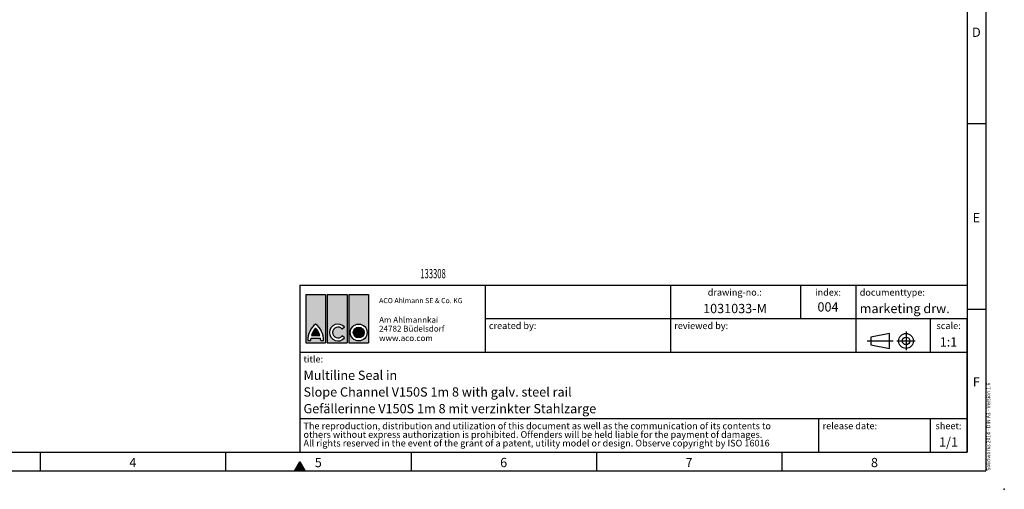
# Model space of a CAD drawing. Units: millimetres. Extents: x 75 to 2100, y 0 to 1460.
# Drawn here: x 772 to 2100, y 0 to 633 of the extents above; entities that cross this region are included whole.
import ezdxf
from ezdxf.enums import TextEntityAlignment as Align

# ---------------------------------------------------------------- set-up
doc = ezdxf.new("R2010")
doc.units = ezdxf.units.MM
doc.header["$LTSCALE"] = 5
doc.header["$PDSIZE"] = -1
doc.layers.get('0').update_dxf_attribs({"color": 1})
doc.layers.add('MARKETING_DRW', color=1, linetype='Continuous')
doc.layers.add('NOTES', color=7, linetype='Continuous')
doc.styles.add('SLDTEXTSTYLE0', font='TXT', dxfattribs={"width": 0.605})

# ---------------------------------------------------------------- blocks, each defined once
blk = doc.blocks.new('1031033-M_004_local article - client 1000')
at = {"style": 'SLDTEXTSTYLE0', "width": 0.605, "flags": 2}
blk.add_attdef('TITLE', text='', height=12.5, dxfattribs=at).set_placement((5.000000000000074, 3.854166930541223), align=Align.BOTTOM_LEFT)
at = {"style": 'SLDTEXTSTYLE0', "width": 0.605}
blk.add_attdef('ARTICLENO', text='', height=12.5, dxfattribs=at).set_placement((162.5000000000003, 3.854166930540651), align=Align.BOTTOM_LEFT)
blk = doc.blocks.new('1031033-M_004_SW_NOTE_0')
at = {"layer": 'MARKETING_DRW', "insert": (0, 10.23197518443997), "char_height": 7.9375, "attachment_point": 1, "style": 'SLDTEXTSTYLE0'}
blk.add_mtext('www.aco.com', dxfattribs=at)
blk = doc.blocks.new('1031033-M_004_SW_NOTE_0_1')
at = {"layer": 'MARKETING_DRW', "insert": (0, 10.23197518443997), "char_height": 7.9375, "attachment_point": 1, "style": 'SLDTEXTSTYLE0'}
blk.add_mtext('24782 Büdelsdorf', dxfattribs=at)
blk = doc.blocks.new('1031033-M_004_SW_NOTE_0_2')
at = {"layer": 'MARKETING_DRW', "insert": (0, 10.23197518443998), "char_height": 7.9375, "attachment_point": 1, "style": 'SLDTEXTSTYLE0'}
blk.add_mtext('Am Ahlmannkai', dxfattribs=at)
blk = doc.blocks.new('1031033-M_004_SW_NOTE_0_3')
at = {"layer": 'MARKETING_DRW', "insert": (0, 8.820668262448251), "char_height": 6.842672413793103, "attachment_point": 1, "style": 'SLDTEXTSTYLE0'}
blk.add_mtext('ACO Ahlmann SE & Co. KG', dxfattribs=at)
blk = doc.blocks.new('1031033-M_004_ACO_Logo_Black')
h = blk.add_hatch(color=256)
h.paths.add_polyline_path([(26.7524999999999, 6.938893903907228e-14), (26.75250000000011, 65.25000000000031), (1.040834085586084e-13, 65.25000000000038), (3.469446951953614e-14, 1.387778780781446e-13)], flags=0)
edge = h.paths.add_edge_path(flags=0)
edge.add_arc((1.965566645237456, 2.719646293915315), 18.27000000000001, 1.70267130094404, 10.97771219087588)
edge.add_line((19.90125000000006, 6.198750000000058), (6.851250000000052, 6.198750000000058))
edge.add_arc((24.78693335476262, 2.719646293915315), 18.27, 169.0222878091241, 178.297328699056)
edge.add_line((6.525000000000038, 3.262500000000071), (2.77312500000005, 3.262500000000071))
edge.add_arc((30.17298378070719, 3.793314277603308), 27.40500000000001, 127.80004226987381, 181.1098456421219, ccw=False)
edge.add_arc((-3.420483780707077, 3.793314277603308), 27.40500000000001, -1.109845642122707, 52.19995773012448, ccw=False)
edge.add_line((23.97937500000006, 3.262500000000071), (20.22750000000004, 3.262500000000071))
h = blk.add_hatch(color=256)
h.paths.add_polyline_path([(55.78875000000007, 6.938893903907228e-14), (55.78875000000007, 65.2500000000001), (29.03625000000003, 65.2500000000001), (29.03625000000003, 6.938893903907228e-14)], flags=0)
edge = h.paths.add_edge_path(flags=0)
edge.add_line((52.36314272369345, 21.21480221530046), (49.19384434962672, 18.64835499555038))
edge.add_arc((43.48910727630668, 14.02875000000005), 7.340624999999982, 39.00000000000094, 320.9999999999999)
edge.add_line((49.19384434962672, 9.409145004449712), (52.36314272369345, 6.842697784699564))
edge.add_arc((43.48910727630668, 14.02875000000005), 11.41875000000001, 38.99999999999949, 320.9999999999993, ccw=False)
h = blk.add_hatch(color=256)
h.paths.add_polyline_path([(84.82500000000007, 6.938893903907228e-14), (84.82500000000007, 65.2500000000001), (58.07250000000003, 65.2500000000001), (58.07250000000003, 6.938893903907228e-14)], flags=0)
edge = h.paths.add_edge_path(flags=0)
edge.add_arc((71.44875000000006, 14.02875000000005), 11.41875000000005, 0, 360)
h = blk.add_hatch(color=256)
edge = h.paths.add_edge_path(flags=0)
edge.add_arc((1.026149727432792, 6.43767234554532), 18.27, 11.60763246583802, 47.46993205327813)
edge.add_arc((25.72635027256728, 6.43767234554532), 18.26999999999998, 132.5300679467218, 168.392367534162)
edge.add_line((7.830000000000024, 10.11375000000009), (18.92250000000005, 10.11375000000009))
h = blk.add_hatch(color=256)
edge = h.paths.add_edge_path(flags=0)
edge.add_arc((71.44875000000006, 14.02875000000005), 7.340624999999984, 0, 360)
for p, q in [((1.040834085586084e-13, 65.25000000000038), (26.75250000000011, 65.25000000000031)), ((1.040834085586084e-13, 65.25000000000038), (3.469446951953614e-14, 1.387778780781446e-13)), ((26.75250000000011, 65.25000000000031), (26.7524999999999, 6.938893903907228e-14)), ((29.03625000000003, 65.2500000000001), (55.78875000000007, 65.2500000000001)), ((29.03625000000003, 65.2500000000001), (29.03625000000003, 6.938893903907228e-14)), ((55.78875000000007, 65.2500000000001), (55.78875000000007, 6.938893903907228e-14)), ((58.07250000000003, 65.2500000000001), (84.82500000000007, 65.2500000000001)), ((58.07250000000003, 65.2500000000001), (58.07250000000003, 6.938893903907228e-14)), ((84.82500000000007, 65.2500000000001), (84.82500000000007, 6.938893903907228e-14)), ((52.36314272369345, 21.21480221530046), (49.19384434962672, 18.64835499555031)), ((3.469446951953614e-14, 1.387778780781446e-13), (26.7524999999999, 6.938893903907228e-14)), ((2.77312500000005, 3.262500000000071), (6.525000000000038, 3.262500000000071)), ((6.851250000000052, 6.198750000000058), (19.90125000000006, 6.198750000000058)), ((7.830000000000024, 10.11375000000009), (18.92250000000005, 10.11375000000009)), ((20.22750000000004, 3.262500000000071), (23.97937500000006, 3.262500000000071)), ((29.03625000000003, 6.938893903907228e-14), (55.78875000000007, 6.938893903907228e-14)), ((52.36314272369345, 6.842697784699703), (49.19384434962672, 9.40914500444985)), ((58.07250000000003, 6.938893903907228e-14), (84.82500000000007, 6.938893903907228e-14))]:
    blk.add_line(p, q)
for radius in [11.41875000000005, 7.34062499999998]:
    blk.add_circle((71.44875000000006, 14.02875000000005), radius)
for centre, radius, start, end in [((30.17298378070719, 3.793314277603308), 27.40500000000003, 127.8000422698746, 181.1098456421227), ((25.72635027256728, 6.43767234554532), 18.27, 132.5300679467218, 168.392367534162), ((-3.420483780707077, 3.793314277603308), 27.40500000000003, 358.8901543578789, 52.19995773012536), ((1.026149727432792, 6.43767234554532), 18.27, 11.60763246583802, 47.46993205327813), ((43.48910727630668, 14.02875000000005), 11.41875000000004, 39.00000000000039, 321.0000000000007), ((43.48910727630668, 14.02875000000005), 7.340625000000004, 39.0000000000005, 321.0000000000007), ((24.78693335476262, 2.719646293915315), 18.27, 169.0222878091241, 178.297328699056), ((1.965566645237456, 2.719646293915315), 18.27000000000002, 1.70267130094404, 10.97771219087588)]:
    blk.add_arc(centre, radius, start, end)
blk = doc.blocks.new('1031033-M_004_DE-ACO_Ahlmann_SE')
blk.add_blockref('1031033-M_004_ACO_Logo_Black', (6.999999999999992, 12.30769230769202))
at = {"layer": 'NOTES'}
for name, p in [('1031033-M_004_SW_NOTE_0_3', (106.0000000000001, 63.97292419861811)), ('1031033-M_004_SW_NOTE_0_2', (106.0000000000001, 37.11217947874669)), ('1031033-M_004_SW_NOTE_0_1', (106, 25.28896125784608)), ('1031033-M_004_SW_NOTE_0', (106.0000000000001, 12.55664237628504))]:
    blk.add_blockref(name, p, dxfattribs=at)
blk = doc.blocks.new('1031033-M_004_SW_NOTE_0_4')
at = {"layer": 'MARKETING_DRW', "char_height": 9, "attachment_point": 1, "style": 'SLDTEXTSTYLE0'}
for s, insert in [('The reproduction, distribution and utilization of this document as well as the communication of its contents to', (0, 11.60160965794769)), ('others without express authorization is prohibited. Offenders will be held liable for the payment of damages.', (0, -0.02339038489314674)), ('All rights reserved in the event of the grant of a patent, utility model or design. Observe copyright by ISO 16016', (0, -11.64839042773399))]:
    blk.add_mtext(s, dxfattribs=dict(at, insert=insert))

msp = doc.modelspace()

# ---------------------------------------------------------------- hatches: boundary and pattern name
msp.add_hatch(color=256).paths.add_polyline_path([(1142.78312163513, 25.00000000000002), (1157.21687836487, 25.00000000000002), (1150, 37.5)], flags=0)

# ---------------------------------------------------------------- linework, layer by layer
for p, q in [((2075, 1460), (2075, 25)), ((2050, 1435), (2050, 50.00000000000001)), ((2075, 492.5000000000002), (2050, 492.5000000000002)), ((2075, 242.5000000000001), (2050, 242.5000000000001)), ((99.99999999999994, 50.00000000000001), (2050, 50.00000000000001)), ((800.0000000000001, 50.00000000000004), (800.0000000000001, 25.00000000000002)), ((1050, 50.00000000000001), (1050, 25)), ((1300, 50.00000000000004), (1300, 25.00000000000002)), ((1550, 50.00000000000004), (1550, 25.00000000000002)), ((1800, 50.00000000000004), (1800, 25.00000000000002)), ((1142.78312163513, 25.00000000000002), (1150, 37.5)), ((1150, 37.5), (1157.216878364871, 25.00000000000002)), ((75, 25), (2075, 25)), ((1142.78312163513, 25.00000000000002), (1157.216878364871, 25.00000000000002))]:
    msp.add_line(p, q)
msp.add_point((2100, 0))
at = {"layer": 'MARKETING_DRW'}
for p, q in [((1150, 275.0000000000001), (1150, 50.00000000000004)), ((1150, 275.0000000000001), (1650, 275.0000000000001)), ((1400, 275.0000000000001), (1400, 184.9999999999997)), ((1650, 275.0000000000001), (1650, 229.9999999999998)), ((1650, 275.0000000000001), (1900, 275.0000000000001)), ((1825, 275.0000000000001), (1825, 230.0000000000001)), ((1900, 275.0000000000001), (1900, 229.9999999999999)), ((1900, 275.0000000000001), (2050, 275.0000000000001)), ((2050, 275.0000000000001), (2050, 230.0000000000001)), ((2050, 230.0000000000001), (1400, 230.0000000000001)), ((1650, 229.9999999999998), (1650, 184.9999999999999)), ((1900, 229.9999999999999), (1900, 184.9999999999997)), ((2000, 230.0000000000001), (2000, 184.9999999999997)), ((2050, 50.00000000000004), (2050, 230.0000000000001)), ((1967.5, 212.4999999999998), (1967.5, 187.4999999999997)), ((1915, 199.9999999999998), (1950, 199.9999999999998)), ((1945, 209.9999999999999), (1920, 205.0499999999998)), ((1920, 205.0499999999998), (1920, 194.9499999999998)), ((1945, 189.9999999999997), (1945, 209.9999999999999)), ((1955, 199.9999999999998), (1980, 199.9999999999998)), ((1920, 194.9499999999998), (1945, 189.9999999999997)), ((1150.97457451748, 184.9999999999999), (2050, 184.9999999999999)), ((2050, 95.00000000000023), (1150, 95.00000000000009)), ((1850, 49.99999999999977), (1850, 94.99999999999987)), ((2000, 94.99999999999994), (2000, 49.99999999999977)), ((1150, 50.00000000000004), (2050, 50.00000000000004)), ((1150, 50.00000000000004), (2050, 50.00000000000004))]:
    msp.add_line(p, q, dxfattribs=at)
for radius in [10.00000000000024, 5.000000000000224]:
    msp.add_circle((1967.5, 199.9999999999998), radius, dxfattribs=at)

# ---------------------------------------------------------------- block references
for name, p in [('1031033-M_004_DE-ACO_Ahlmann_SE', (1150.97457451748, 184.9999999999999)), ('1031033-M_004_SW_NOTE_0_4', (1155, 78.37500024819713))]:
    msp.add_blockref(name, p, dxfattribs=at)
at = {"layer": 'NOTES'}
ref = msp.add_blockref('1031033-M_004_local article - client 1000', (1150, 276.7098980052995), dxfattribs=at)
ref.add_attrib('ARTICLENO', '133308', dxfattribs={"layer": '0', "height": 12.5, "style": 'SLDTEXTSTYLE0', "width": 0.605}).set_placement((1312.5, 280.5640649358402), align=Align.BOTTOM_LEFT)

# ---------------------------------------------------------------- texts
at = {"char_height": 12.5, "attachment_point": 2, "style": 'SLDTEXTSTYLE0'}
for s, insert in [('D', (2062.356770690531, 622.3633462069824)), ('E', (2062.434896058403, 372.3633462069824)), ('F', (2062.335069361143, 151.1133462069825)), ('4', (924.9131944379769, 42.36334620698244)), ('5', (1174.913194437977, 42.36334620698247)), ('6', (1424.913194437977, 42.36334620698248)), ('7', (1674.913194437977, 42.36334620698248)), ('8', (1924.913194437977, 42.36334620698248))]:
    msp.add_mtext(s, dxfattribs=dict(at, insert=insert))
at = {"insert": (2076.054661220813, 25.00000000000001), "char_height": 5, "attachment_point": 1, "rotation": 90.00000000000018, "style": 'SLDTEXTSTYLE0'}
msp.add_mtext('Solidworks 2014 - DIN A3 - Version 1.6', dxfattribs=at)
at = {"layer": 'MARKETING_DRW', "style": 'SLDTEXTSTYLE0'}
for s, insert, char_height, attachment_point in [('drawing-no.:', (1736.534373871983, 270.057876455934), 9, 2), ('index:', (1862.312500089407, 269.976609906145), 9, 2), ('documenttype:', (1905, 269.9766099061448), 9, 1), ('004', (1862.239583022892, 252.0971433073206), 12.5, 2), ('1031033-M', (1736.84461787343, 249.967513677691), 12.5, 2), ('marketing drw.', (1905, 249.9675136776909), 12.5, 1), ('created by:', (1405, 224.9766099061451), 9, 1), ('reviewed by:', (1655, 224.9766099061452), 9, 1), ('scale:', (2024.875000087544, 224.9766099061448), 9, 2), ('1:1', (2024.782986240461, 204.9675136776907), 12.5, 2), ('title:', (1155, 179.9766099061449), 9, 1), ('Multiline Seal in', (1155, 159.967513677691), 12.5, 1), ('Slope Channel V150S 1m 8 with galv. steel rail', (1155, 137.4675136776906), 12.5, 1), ('Gefällerinne V150S 1m 8 mit verzinkter Stahlzarge', (1155, 114.9675136776906), 12.5, 1), ('release date:', (1855, 89.976609906145), 9, 1), ('sheet:', (2024.750000091269, 89.97660990614482), 9, 2), ('1/1', (2024.782986240461, 69.96751367769075), 12.5, 2)]:
    msp.add_mtext(s, dxfattribs=dict(at, insert=insert, char_height=char_height, attachment_point=attachment_point))

doc.saveas('drawing.dxf')
